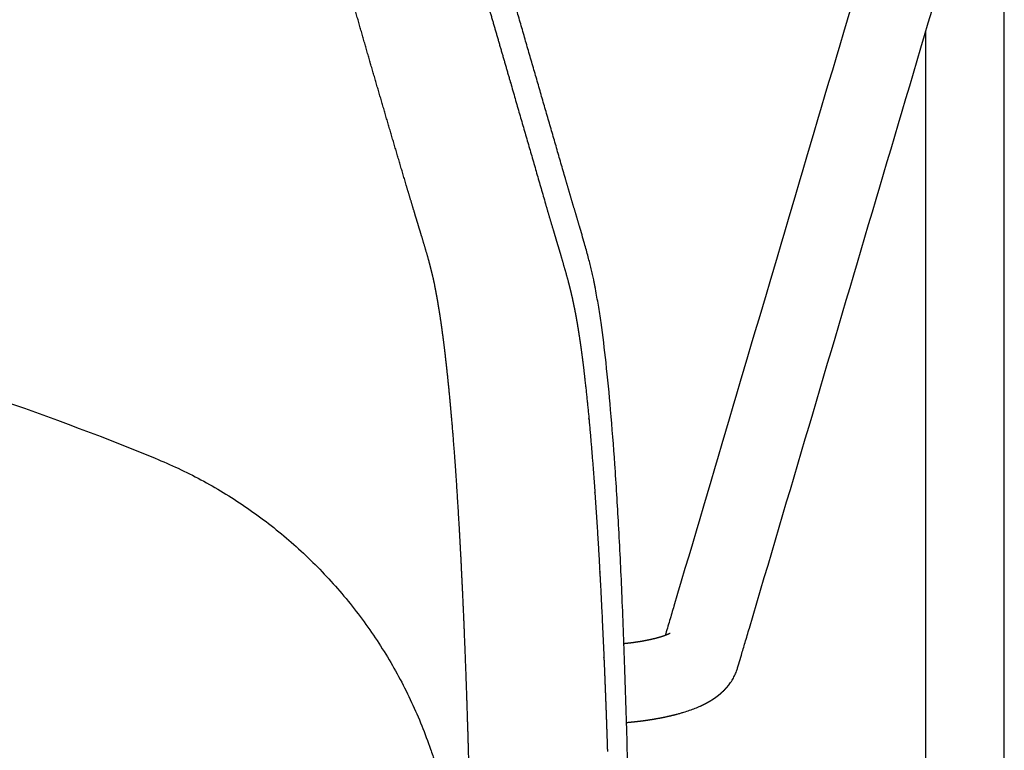
# Model space of a CAD drawing. Units: millimetres. Extents: x -9890 to -8660, y -2682 to -1230.
# Drawn here: x -8798 to -8660, y -2331 to -2229 of the extents above; entities that cross this region are included whole.
import ezdxf

# ---------------------------------------------------------------- set-up
doc = ezdxf.new("R2010")
doc.units = ezdxf.units.MM
doc.header["$MEASUREMENT"] = 0
doc.layers.add('Make2D visible lines', color=7, linetype='Continuous')

msp = doc.modelspace()

# ---------------------------------------------------------------- linework, layer by layer
at = {"layer": 'Make2D visible lines'}
for points, weights, degree, knots in [([(-8743.42, -2252.47), (-8745.08, -2246.86), (-8746.73, -2241.25), (-8748.36, -2235.63), (-8749.18, -2232.8), (-8749.99, -2229.97), (-8750.8, -2227.14), (-8751.21, -2225.71), (-8751.61, -2224.29), (-8752.02, -2222.87), (-8752.22, -2222.16), (-8752.42, -2221.45), (-8752.62, -2220.73), (-8752.72, -2220.38), (-8752.82, -2220.02), (-8752.92, -2219.66), (-8752.98, -2219.49), (-8753.03, -2219.31), (-8753.08, -2219.13), (-8753.1, -2219.03), (-8753.15, -2218.88), (-8753.2, -2218.68), (-8753.26, -2218.48), (-8753.39, -2218.11), (-8753.55, -2217.79), (-8753.69, -2217.57), (-8753.82, -2217.35), (-8754.09, -2216.97), (-8754.44, -2216.56), (-8754.6, -2216.39), (-8754.81, -2216.17), (-8755.04, -2215.95), (-8755.27, -2215.74), (-8755.55, -2215.49), (-8755.84, -2215.26), (-8756.13, -2215.03), (-8756.47, -2214.77), (-8756.83, -2214.52), (-8757.19, -2214.28), (-8757.6, -2214), (-8758.03, -2213.73), (-8758.46, -2213.48), (-8758.95, -2213.19), (-8759.45, -2212.91), (-8759.95, -2212.65), (-8760.5, -2212.36), (-8761.05, -2212.08), (-8761.61, -2211.8), (-8762.19, -2211.52), (-8763.4, -2210.96), (-8764.65, -2210.41), (-8765.29, -2210.14), (-8766.6, -2209.58), (-8767.91, -2209.05), (-8769.23, -2208.55), (-8769.9, -2208.29), (-8770.58, -2208.04), (-8771.25, -2207.79), (-8771.79, -2207.6), (-8772.49, -2207.35), (-8773.35, -2207.05), (-8773.89, -2206.86), (-8774.28, -2206.72), (-8774.51, -2206.64), (-8774.91, -2206.5), (-8775.32, -2206.36), (-8775.73, -2206.22), (-8776.54, -2205.94), (-8777.35, -2205.67), (-8778.17, -2205.39), (-8779.8, -2204.85), (-8781.43, -2204.31), (-8783.06, -2203.78), (-8783.32, -2203.7), (-8783.58, -2203.61), (-8783.84, -2203.53), (-8786.85, -2202.56), (-8789.88, -2201.63), (-8792.91, -2200.73), (-8799.5, -2198.77), (-8806.13, -2196.95), (-8812.79, -2195.28), (-8819.7, -2193.56), (-8826.64, -2191.98), (-8833.62, -2190.56), (-8840.11, -2189.24), (-8846.63, -2188.05), (-8853.17, -2186.99), (-8863.49, -2185.31), (-8873.85, -2183.96), (-8884.26, -2182.93), (-8887.53, -2182.61), (-8890.81, -2182.32), (-8894.09, -2182.06), (-8899.3, -2181.64), (-8904.52, -2181.31), (-8909.74, -2181.05), (-8911.38, -2180.97), (-8913.02, -2180.9), (-8914.67, -2180.84), (-8921.53, -2180.57), (-8928.4, -2180.43), (-8935.27, -2180.43), (-8943.79, -2180.43), (-8952.31, -2180.64), (-8960.81, -2181.05), (-8966.03, -2181.31), (-8971.25, -2181.64), (-8976.46, -2182.06), (-8979.74, -2182.32), (-8983.02, -2182.61), (-8986.3, -2182.93), (-8996.7, -2183.96), (-9007.06, -2185.31), (-9017.38, -2186.99), (-9023.92, -2188.05), (-9030.44, -2189.24), (-9036.94, -2190.56), (-9043.91, -2191.98), (-9050.85, -2193.56), (-9057.75, -2195.28), (-9064.42, -2196.95), (-9071.05, -2198.76), (-9077.64, -2200.72), (-9080.67, -2201.63), (-9083.7, -2202.56), (-9086.72, -2203.53), (-9086.97, -2203.61), (-9087.23, -2203.7), (-9087.48, -2203.78), (-9089.12, -2204.31), (-9090.75, -2204.84), (-9092.38, -2205.39), (-9093.19, -2205.66), (-9094.01, -2205.94), (-9094.82, -2206.22), (-9095.23, -2206.36), (-9095.63, -2206.5), (-9096.04, -2206.64), (-9096.31, -2206.73), (-9096.72, -2206.87), (-9097.26, -2207.06), (-9098.08, -2207.35), (-9098.75, -2207.59), (-9099.3, -2207.79), (-9099.97, -2208.04), (-9100.65, -2208.29), (-9101.32, -2208.55), (-9102.64, -2209.05), (-9103.95, -2209.58), (-9105.25, -2210.13), (-9105.89, -2210.4), (-9107.15, -2210.95), (-9108.35, -2211.52), (-9108.94, -2211.8), (-9109.49, -2212.07), (-9110.05, -2212.35), (-9110.6, -2212.64), (-9111.1, -2212.91), (-9111.6, -2213.19), (-9112.09, -2213.47), (-9112.52, -2213.73), (-9112.95, -2213.99), (-9113.36, -2214.27), (-9113.73, -2214.51), (-9114.08, -2214.76), (-9114.42, -2215.03), (-9114.65, -2215.2), (-9115.24, -2215.68), (-9115.7, -2216.12), (-9115.95, -2216.39), (-9116.05, -2216.49), (-9116.23, -2216.69), (-9116.56, -2217.09), (-9116.76, -2217.38), (-9116.87, -2217.57), (-9116.92, -2217.64), (-9117.01, -2217.8), (-9117.13, -2218.04), (-9117.23, -2218.27), (-9117.32, -2218.56), (-9117.4, -2218.83), (-9117.53, -2219.28), (-9117.68, -2219.84), (-9118.04, -2221.1), (-9118.32, -2222.1), (-9118.54, -2222.87), (-9118.94, -2224.29), (-9119.35, -2225.71), (-9119.76, -2227.13), (-9120.57, -2229.97), (-9121.38, -2232.8), (-9122.2, -2235.63), (-9123.83, -2241.25), (-9125.47, -2246.86), (-9127.14, -2252.47)], [1, 0.999996966124, 0.999996966124, 1, 0.999999073161, 0.999999073161, 1, 0.999999741207, 0.999999741207, 1, 0.999999932077, 0.999999932077, 1, 0.999999980955, 0.999999980955, 1, 0.999999981317, 0.999999981317, 1, 1, 1, 1, 1, 1, 1, 1, 1, 1, 1, 1, 0.999388949519, 0.999388949519, 1, 0.999532180899, 0.999532180899, 1, 0.999638596409, 0.999638596409, 1, 0.999739789255, 0.999739789255, 1, 0.999830892117, 0.999830892117, 1, 0.999897400615, 0.999897400615, 1, 1, 1, 1, 1, 0.999889999969, 0.999889999969, 1, 0.999980061685, 0.999980061685, 1, 1, 1, 1, 1, 1, 1, 0.99999927074, 0.99999927074, 1, 0.999997091877, 0.999997091877, 1, 0.999988602655, 0.999988602655, 1, 0.999999717911, 0.999999717911, 1, 0.99996295233, 0.99996295233, 1, 0.999836848483, 0.999836848483, 1, 0.999837101858, 0.999837101858, 1, 0.999865758257, 0.999865758257, 1, 0.999678276547, 0.999678276547, 1, 0.999968834832, 0.999968834832, 1, 0.999922221309, 0.999922221309, 1, 0.99999245164, 0.99999245164, 1, 0.999871259484, 0.999871259484, 1, 0.999801363474, 0.999801363474, 1, 0.99992252861, 0.99992252861, 1, 0.999968712904, 0.999968712904, 1, 0.999678435484, 0.999678435484, 1, 0.999865646603, 0.999865646603, 1, 0.999837274562, 0.999837274562, 1, 0.999836861688, 0.999836861688, 1, 0.999962844975, 0.999962844975, 1, 0.999999723732, 0.999999723732, 1, 0.999988629293, 0.999988629293, 1, 0.999997057756, 0.999997057756, 1, 0.999999289138, 0.999999289138, 1, 1, 1, 1, 1, 1, 1, 0.999979917094, 0.999979917094, 1, 0.999890245852, 0.999890245852, 1, 1, 1, 1, 1, 0.999897828511, 0.999897828511, 1, 0.999831550589, 0.999831550589, 1, 0.999739137406, 0.999739137406, 1, 0.999638557438, 0.999638557438, 1, 1, 1, 1, 1, 1, 1, 1, 1, 1, 1, 1, 1, 1, 1, 1, 1, 1, 1, 1, 1, 0.999999668212, 0.999999668212, 1, 0.999999077804, 0.999999077804, 1, 0.999996915333, 0.999996915333, 1], 3, [0, 0, 0, 0, 17.553804, 17.553804, 17.553804, 26.391965, 26.391965, 26.391965, 30.826628, 30.826628, 30.826628, 33.047919, 33.047919, 33.047919, 34.159707, 34.159707, 34.159707, 34.716211, 34.716211, 34.716211, 35.01187, 35.2078, 35.333431, 35.614586, 36.396541, 36.396541, 36.396541, 39.010444, 40.710133, 40.710133, 40.710133, 41.65228, 41.65228, 41.65228, 42.760442, 42.760442, 42.760442, 44.059784, 44.059784, 44.059784, 45.565726, 45.565726, 45.565726, 47.26918, 47.26918, 47.26918, 49.134532, 49.134532, 49.134532, 51.272618, 53.431949, 53.431949, 53.431949, 57.678656, 57.678656, 57.678656, 59.833635, 59.833635, 59.833635, 61.574384, 62.062764, 62.573966, 63.306872, 63.306872, 63.306872, 64.5966, 64.5966, 64.5966, 67.174079, 67.174079, 67.174079, 72.328292, 72.328292, 72.328292, 73.144574, 73.144574, 73.144574, 82.637056, 82.637056, 82.637056, 103.253744, 103.253744, 103.253744, 124.606761, 124.606761, 124.606761, 144.484481, 144.484481, 144.484481, 175.841481, 175.841481, 175.841481, 185.712644, 185.712644, 185.712644, 201.399879, 201.399879, 201.399879, 206.326825, 206.326825, 206.326825, 226.940618, 226.940618, 226.940618, 252.490856, 252.490856, 252.490856, 268.167879, 268.167879, 268.167879, 278.049195, 278.049195, 278.049195, 309.395874, 309.395874, 309.395874, 329.283779, 329.283779, 329.283779, 350.626672, 350.626672, 350.626672, 371.24387, 371.24387, 371.24387, 380.745787, 380.745787, 380.745787, 381.552366, 381.552366, 381.552366, 386.706584, 386.706584, 386.706584, 389.28459, 389.28459, 389.28459, 390.573826, 390.573826, 390.573826, 391.447479, 391.873684, 392.299888, 394.047069, 394.047069, 394.047069, 396.201769, 396.201769, 396.201769, 400.448454, 400.448454, 400.448454, 402.5998, 404.745602, 404.745602, 404.745602, 406.611529, 406.611529, 406.611529, 408.315871, 408.315871, 408.315871, 409.822631, 409.822631, 409.822631, 411.12304, 411.12304, 411.12304, 412.62588, 415.410716, 415.410716, 415.410716, 416.429302, 417.508198, 419.723034, 419.723034, 419.723034, 419.996895, 420.266419, 420.515592, 420.76387, 421.178465, 421.363002, 422.167322, 422.902485, 425.291696, 425.291696, 425.291696, 429.729011, 429.729011, 429.729011, 438.568205, 438.568205, 438.568205, 456.123735, 456.123735, 456.123735, 456.123735]), ([(-8733.81, -2220.95), (-8733.65, -2221.48), (-8733.5, -2222.02), (-8733.34, -2222.55), (-8733.19, -2223.09), (-8732.88, -2224.16), (-8732.57, -2225.23), (-8731.95, -2227.37), (-8731.33, -2229.51), (-8730.09, -2233.78), (-8728.86, -2238.06), (-8726.38, -2246.62), (-8723.92, -2255.17)], [1, 0.999999999053, 1, 0.99999999978, 1, 0.999999999498, 1, 0.999999998188, 1, 0.999999994032, 1, 0.999999984873, 1], 2, [0, 0, 0, 1.114758, 1.114758, 2.228635, 2.228635, 4.45633, 4.45633, 8.910896, 8.910896, 17.816661, 17.816661, 35.624419, 35.624419, 35.624419]), ([(-8739.28, -2267.35), (-8739.36, -2266.93), (-8739.44, -2266.52), (-8739.52, -2266.1), (-8739.6, -2265.72), (-8739.69, -2265.34), (-8739.78, -2264.96), (-8739.86, -2264.62), (-8740.03, -2263.92), (-8740.2, -2263.27), (-8740.29, -2262.93), (-8740.46, -2262.32), (-8740.64, -2261.71), (-8740.82, -2261.1), (-8740.99, -2260.52), (-8741.16, -2259.94), (-8741.34, -2259.36), (-8741.48, -2258.88), (-8741.69, -2258.2), (-8742.04, -2257.07), (-8742.24, -2256.4), (-8742.37, -2255.95), (-8742.55, -2255.38), (-8742.72, -2254.81), (-8742.89, -2254.23), (-8743.07, -2253.65), (-8743.25, -2253.06), (-8743.42, -2252.47)], [1, 0.999959236942, 0.999959236942, 1, 0.999950601695, 0.999950601695, 1, 1, 1, 1, 1, 0.999978593747, 0.999978593747, 1, 0.999996753646, 0.999996753646, 1, 1, 1, 1, 1, 1, 0.9999986835, 0.9999986835, 1, 0.999998457696, 0.999998457696, 1], 3, [0, 0, 0, 0, 1.272425, 1.272425, 1.272425, 2.442921, 2.442921, 2.442921, 6.286001, 10.686591, 10.686591, 10.686591, 12.592601, 12.592601, 12.592601, 14.411649, 14.411649, 14.411649, 21.155412, 24.302631, 30.765807, 30.765807, 30.765807, 32.5602, 32.5602, 32.5602, 34.395397, 34.395397, 34.395397, 34.395397]), ([(-8723.92, -2255.17), (-8723.75, -2255.76), (-8723.58, -2256.34), (-8723.41, -2256.93), (-8723.24, -2257.51), (-8723.06, -2258.09), (-8722.89, -2258.66), (-8722.55, -2259.81), (-8722.21, -2260.95), (-8721.86, -2262.11), (-8721.69, -2262.7), (-8721.52, -2263.29), (-8721.35, -2263.89), (-8721.17, -2264.5), (-8721, -2265.12), (-8720.83, -2265.75), (-8720.65, -2266.43), (-8720.48, -2267.12), (-8720.32, -2267.81), (-8720.23, -2268.19), (-8720.15, -2268.58), (-8720.07, -2268.97), (-8719.98, -2269.39), (-8719.9, -2269.81), (-8719.82, -2270.22)], [1, 0.999998475068, 0.999998475068, 1, 0.99999757798, 0.99999757798, 1, 1, 1, 1, 0.999990907657, 0.999990907657, 1, 0.999969837102, 0.999969837102, 1, 0.999917033934, 0.999917033934, 1, 0.999967916615, 0.999967916615, 1, 0.999964986739, 0.999964986739, 1], 3, [0, 0, 0, 0, 1.83198, 1.83198, 1.83198, 3.640803, 3.640803, 3.640803, 20.001428, 20.001428, 20.001428, 21.851896, 21.851896, 21.851896, 23.782223, 23.782223, 23.782223, 25.905408, 25.905408, 25.905408, 27.096399, 27.096399, 27.096399, 28.375383, 28.375383, 28.375383, 28.375383]), ([(-8734.76, -2331.19), (-8734.77, -2331.05), (-8734.78, -2330.55), (-8734.81, -2329.41), (-8734.86, -2327.97), (-8734.92, -2326.06), (-8735, -2323.53), (-8735.07, -2321.44), (-8735.12, -2320.21), (-8735.25, -2316.72), (-8735.39, -2313.23), (-8735.55, -2309.74), (-8735.63, -2308.05), (-8735.79, -2304.73), (-8735.96, -2301.55), (-8736.05, -2300.01), (-8736.14, -2298.47), (-8736.32, -2295.45), (-8736.51, -2292.6), (-8736.61, -2291.21), (-8736.71, -2289.86), (-8736.91, -2287.19), (-8737.13, -2284.72), (-8737.24, -2283.51), (-8737.32, -2282.6), (-8737.45, -2281.2), (-8737.67, -2279.02), (-8737.81, -2277.75), (-8737.9, -2276.98), (-8738.02, -2275.87), (-8738.25, -2274), (-8738.48, -2272.32), (-8738.58, -2271.62), (-8738.73, -2270.58), (-8738.95, -2269.22), (-8739.17, -2267.92), (-8739.26, -2267.48), (-8739.28, -2267.37), (-8739.28, -2267.35)], [1, 1, 1, 1, 1, 1, 1, 1, 1, 0.999992368726, 0.999992368726, 1, 1, 1, 1, 1, 1, 1, 1, 1, 1, 1, 1, 1, 1, 1, 1, 1, 1, 1, 1, 1, 1, 1, 1, 1, 1, 1, 1], 3, [-0.015157, -0.015157, -0.015157, -0.015157, 0.403293, 1.565621, 3.574952, 4.947966, 7.644547, 11.684484, 11.684484, 11.684484, 22.158276, 22.158276, 22.158276, 28.022085, 33.879898, 33.879898, 33.879898, 39.685522, 45.603185, 45.603185, 45.603185, 51.359046, 57.315912, 57.315912, 57.315912, 61.79147, 64.477582, 69.008602, 69.008602, 69.008602, 75.58724, 80.676832, 80.676832, 80.676832, 88.264768, 91.363919, 92.158971, 92.37326, 92.37326, 92.37326, 92.37326]), ([(-8719.82, -2270.22), (-8719.76, -2270.52), (-8719.65, -2271.14), (-8719.42, -2272.48), (-8719.25, -2273.59), (-8719.13, -2274.39), (-8718.91, -2275.93), (-8718.69, -2277.65), (-8718.48, -2279.55), (-8718.24, -2281.63), (-8718.03, -2283.71), (-8717.84, -2285.79), (-8717.84, -2285.83), (-8717.84, -2285.86), (-8717.83, -2285.89), (-8717.62, -2288.3), (-8717.42, -2290.72), (-8717.24, -2293.13), (-8717.24, -2293.18), (-8717.24, -2293.23), (-8717.23, -2293.28), (-8717.03, -2296.02), (-8716.85, -2298.76), (-8716.68, -2301.5), (-8716.68, -2301.56), (-8716.67, -2301.63), (-8716.67, -2301.69), (-8716.49, -2304.71), (-8716.32, -2307.74), (-8716.17, -2310.76), (-8716.17, -2310.84), (-8716.17, -2310.92), (-8716.16, -2310.99), (-8716, -2314.24), (-8715.86, -2317.48), (-8715.72, -2320.72), (-8715.72, -2320.82), (-8715.72, -2320.92), (-8715.71, -2321.01), (-8715.57, -2324.52), (-8715.44, -2328.03), (-8715.33, -2331.55)], [1, 1, 1, 1, 1, 1, 1, 1, 1, 0.999958866423, 0.999958866423, 1, 0.999999993539, 0.999999993539, 1, 0.999977163784, 0.999977163784, 1, 0.999999993855, 0.999999993855, 1, 0.999986059362, 0.999986059362, 1, 0.999999994801, 0.999999994801, 1, 0.999990810354, 0.999990810354, 1, 0.999999995191, 0.999999995191, 1, 0.999993421793, 0.999993421793, 1, 0.999999994486, 0.999999994486, 1, 0.999994527956, 0.999994527956, 1], 3, [-0.236076, -0.236076, -0.236076, -0.236076, 2.48769, 5.282053, 11.057006, 11.057006, 11.057006, 22.274172, 22.274172, 22.274172, 28.553335, 28.553335, 28.553335, 28.651498, 28.651498, 28.651498, 35.917884, 35.917884, 35.917884, 36.063205, 36.063205, 36.063205, 44.304401, 44.304401, 44.304401, 44.494312, 44.494312, 44.494312, 53.577569, 53.577569, 53.577569, 53.813554, 53.813554, 53.813554, 63.55064, 63.55064, 63.55064, 63.841991, 63.841991, 63.841991, 74.382363, 74.382363, 74.382363, 74.382363]), ([(-8740.06, -2331.25), (-8737.69, -2338.1), (-8736.44, -2345.24), (-8736.34, -2352.49), (-8736.2, -2362.32), (-8736.06, -2372.15), (-8735.92, -2381.98), (-8735.88, -2384.63), (-8735.83, -2388.7), (-8735.73, -2396.27), (-8735.61, -2405.84), (-8735.49, -2415.4), (-8735.37, -2424.77), (-8735.31, -2429.49), (-8735.26, -2432.8)], [1, 0.991570831667, 0.991570831667, 1, 1, 1, 1, 1, 1, 1, 1, 1, 1, 1, 1], 3, [0, 0, 0, 0, 21.649278, 21.649278, 21.649278, 51.143402, 51.143402, 51.143402, 59.093607, 63.374617, 73.855323, 87.793195, 92.042085, 101.969847, 101.969847, 101.969847, 101.969847]), ([(-8733.17, -2432.74), (-8733.22, -2429.56), (-8733.26, -2426.39), (-8733.3, -2423.21), (-8733.34, -2420.03), (-8733.42, -2413.67), (-8733.5, -2407.32), (-8733.57, -2400.96), (-8733.65, -2394.61), (-8733.74, -2388.25), (-8733.82, -2381.89), (-8733.91, -2375.53), (-8734.01, -2369.17), (-8734.05, -2365.99), (-8734.11, -2362.81), (-8734.16, -2359.62), (-8734.21, -2356.44), (-8734.27, -2353.26), (-8734.33, -2350.08), (-8734.39, -2346.9), (-8734.45, -2343.73), (-8734.52, -2340.57), (-8734.6, -2337.42), (-8734.67, -2334.3), (-8734.76, -2331.19)], [1, 0.999999888444, 1, 0.999999944233, 1, 0.999999984924, 1, 0.999999986199, 1, 0.999999942671, 1, 0.999999865224, 1, 0.999999946432, 1, 0.999999886588, 1, 0.999999773806, 1, 0.999999382135, 1, 0.999998209554, 1, 0.999997466158, 1], 2, [0, 0, 0, 6.350017, 6.350017, 12.70818, 12.70818, 25.42059, 25.42059, 38.132185, 38.132185, 50.847605, 50.847605, 63.571224, 63.571224, 69.93646, 69.93646, 76.302372, 76.302372, 82.664874, 82.664874, 89.013585, 89.013585, 95.327407, 95.327407, 101.560912, 101.560912, 101.560912])]:
    msp.add_rational_spline(points, weights, degree=degree, knots=knots, dxfattribs=at)
for points, knots in [([(-8661.1, -2196.43), (-8661.21, -2196.13), (-8661.44, -2195.55), (-8662.06, -2194.5), (-8663.1, -2193.4), (-8664.68, -2192.53), (-8666.46, -2192.2), (-8668.25, -2192.44), (-8669.88, -2193.23), (-8670.97, -2194.27), (-8671.63, -2195.29), (-8671.95, -2195.97), (-8672.15, -2196.55), (-8672.28, -2196.98), (-8672.44, -2197.54), (-8672.7, -2198.4), (-8683.9, -2236.33), (-8695.23, -2274.67), (-8706.63, -2313.26), (-8707.04, -2314.64), (-8707.25, -2315.33)], [0, 0, 0, 0, 0.953822, 1.86619, 3.647524, 5.438117, 7.221346, 9.002135, 10.788616, 12.575082, 13.482688, 14.428366, 14.826143, 15.312318, 15.770484, 16.584621, 17.998015, 134.415145, 136.535078, 138.715462, 138.715462, 138.715462, 138.715462]), ([(-8698.31, -2322.2), (-8698.16, -2322), (-8697.88, -2321.6), (-8697.54, -2320.98), (-8697.31, -2320.46), (-8697.19, -2320.09), (-8697.11, -2319.85), (-8697.03, -2319.59), (-8696.86, -2318.98), (-8696.54, -2317.9), (-8696.04, -2316.23), (-8684.55, -2277.32), (-8673.14, -2238.73), (-8661.9, -2200.67), (-8661.76, -2200.2), (-8661.7, -2200.01), (-8661.69, -2199.96)], [0, 0, 0, 0, 0.727084, 1.450176, 2.135341, 2.415046, 2.622117, 2.90993, 3.226799, 4.510842, 6.314213, 8.434066, 126.224939, 127.049593, 127.499487, 127.664518, 127.664518, 127.664518, 127.664518]), ([(-8670.81, -2230.82), (-8670.81, -2287.18), (-8670.81, -2422.47), (-8670.81, -2558.82), (-8670.81, -2638.92), (-8670.81, -2640.12), (-8670.81, -2640.34), (-8670.82, -2640.81), (-8670.91, -2641.72), (-8671.15, -2642.78), (-8671.44, -2643.64), (-8671.69, -2644.24), (-8671.96, -2644.8), (-8672.18, -2645.19), (-8672.3, -2645.39), (-8672.34, -2645.44), (-8672.39, -2645.52), (-8672.49, -2645.68), (-8672.64, -2645.92), (-8673.11, -2646.62), (-8675.14, -2649.71), (-8677.56, -2653.39), (-8679.88, -2656.91), (-8680.67, -2658.1), (-8681.09, -2658.75), (-8681.5, -2659.36), (-8682.26, -2660.49), (-8683.28, -2661.96), (-8684.29, -2663.38), (-8685.04, -2664.39), (-8685.76, -2665.36), (-8686.3, -2666.06), (-8686.66, -2666.5)], [0, 0, 0, 0, 169.076165, 405.856015, 409.048913, 409.378257, 409.47845, 409.682556, 410.78908, 412.24056, 412.922987, 413.519583, 414.188305, 414.794166, 414.846419, 414.899295, 414.988337, 415.118292, 415.458708, 415.846991, 417.63576, 426.549485, 429.073599, 430.27989, 430.839539, 431.391507, 432.497186, 434.91696, 436.745724, 437.732893, 438.672622, 440.38614, 440.38614, 440.38614, 440.38614]), ([(-8717.24, -2265.56), (-8717.3, -2265.31), (-8717.41, -2264.79), (-8717.66, -2263.72), (-8718.03, -2262.28), (-8718.58, -2260.29), (-8719, -2258.86), (-8719.24, -2258.05)], [0, 0, 0, 0, 0.791668, 1.589378, 3.294653, 5.243615, 7.778059, 7.778059, 7.778059, 7.778059]), ([(-9130.43, -2331.25), (-9129.69, -2329.11), (-9127.99, -2324.9), (-9124.83, -2318.87), (-9121.08, -2313.17), (-9115.32, -2306.1), (-9108.53, -2299.94), (-9100.93, -2294.89), (-9096.24, -2292.42), (-9093.36, -2291.13), (-9092.43, -2290.74), (-9091.9, -2290.52), (-9091.24, -2290.25), (-9090.07, -2289.77), (-9087.12, -2288.59), (-9079.82, -2285.75), (-9063.95, -2280.03), (-9031.18, -2270.17), (-8985.13, -2261.49), (-8939.53, -2259.1), (-8904.74, -2260.58), (-8870.31, -2264.2), (-8827.64, -2272.83), (-8794.69, -2283.93), (-8778.59, -2290.52)], [0, 0, 0, 0, 6.80826, 13.599221, 20.381466, 27.281033, 40.897148, 47.759504, 54.61418, 56.778554, 57.230108, 57.648554, 58.480425, 59.373585, 61.457011, 68.004176, 82.887747, 112.055002, 170.599673, 223.103482, 248.769062, 275.017466, 326.916243, 379.112558, 379.112558, 379.112558, 379.112558]), ([(-8712.55, -2331.16), (-8712.65, -2327.36), (-8712.87, -2320.07), (-8713.27, -2309.62), (-8713.73, -2300.16), (-8714.25, -2291.64), (-8714.83, -2284.07), (-8715.46, -2277.46), (-8716.06, -2272.58), (-8716.58, -2269.15), (-8716.85, -2267.59), (-8716.99, -2266.84)], [0, 0, 0, 0, 11.41239, 21.88346, 31.355991, 39.849604, 47.467511, 54.127882, 59.768604, 62.242806, 64.520105, 64.520105, 64.520105, 64.520105]), ([(-8705.55, -2326.32), (-8705.4, -2326.28), (-8705.1, -2326.2), (-8704.52, -2326.02), (-8703.59, -2325.72), (-8702.81, -2325.42), (-8702.33, -2325.2)], [0, 0, 0, 0, 0.468608, 0.9296, 1.805114, 3.416432, 3.416432, 3.416432, 3.416432]), ([(-8711.11, -2432.73), (-8711.15, -2429.84), (-8711.31, -2415.17), (-8711.54, -2392.92), (-8711.83, -2369.97), (-8712.04, -2355.73), (-8712.24, -2344.13), (-8712.42, -2336.11), (-8712.55, -2331.16)], [0, 0, 0, 0, 8.687647, 43.993514, 66.772639, 77.522378, 86.718485, 101.582437, 101.582437, 101.582437, 101.582437])]:
    msp.add_open_spline(points, degree=3, knots=knots, dxfattribs=at)
for points, weights in [([(-8721.13, -2251.63), (-8726.07, -2234.55), (-8731.01, -2217.47)], [1, 0.999999999205, 1]), ([(-8778.59, -2290.52), (-8750.11, -2302.17), (-8740.06, -2331.25)], [1, 0.911065570702, 1]), ([(-8707.21, -2315.32), (-8707.22, -2315.32), (-8707.24, -2315.33)], [1, 0.999998572092, 1]), ([(-8707.13, -2315.29), (-8707.17, -2315.3), (-8707.21, -2315.32)], [1, 0.999986350563, 1]), ([(-8707.11, -2315.28), (-8707.12, -2315.28), (-8707.13, -2315.29)], [1, 0.999998451823, 1]), ([(-8707.07, -2315.26), (-8707.09, -2315.27), (-8707.11, -2315.28)], [1, 0.999995393563, 1]), ([(-8707.05, -2315.25), (-8707.06, -2315.26), (-8707.07, -2315.26)], [1, 0.999998368959, 1]), ([(-8707.01, -2315.24), (-8707.03, -2315.25), (-8707.05, -2315.25)], [1, 0.999995099604, 1]), ([(-8706.99, -2315.23), (-8707, -2315.23), (-8707.01, -2315.24)], [1, 0.999998278402, 1]), ([(-8706.95, -2315.21), (-8706.97, -2315.22), (-8706.99, -2315.23)], [1, 0.999994789209, 1]), ([(-8706.93, -2315.21), (-8706.94, -2315.21), (-8706.95, -2315.21)], [1, 0.999998185121, 1]), ([(-8706.9, -2315.19), (-8706.91, -2315.2), (-8706.93, -2315.21)], [1, 0.999994422688, 1]), ([(-8706.88, -2315.18), (-8706.89, -2315.19), (-8706.9, -2315.19)], [1, 0.999998081327, 1]), ([(-8706.85, -2315.17), (-8706.86, -2315.18), (-8706.88, -2315.18)], [1, 0.999994124634, 1]), ([(-8706.83, -2315.16), (-8706.84, -2315.16), (-8706.85, -2315.17)], [1, 0.999997989493, 1]), ([(-8706.78, -2315.14), (-8706.8, -2315.15), (-8706.83, -2315.16)], [1, 0.99997955383, 1]), ([(-8706.76, -2315.13), (-8706.77, -2315.13), (-8706.78, -2315.14)], [1, 0.99999780084, 1]), ([(-8706.74, -2315.12), (-8706.75, -2315.12), (-8706.76, -2315.13)], [1, 0.999997756084, 1]), ([(-8706.76, -2315.13), (-8706.76, -2315.13), (-8706.76, -2315.13)], [1, 0.999999691735, 1]), ([(-8706.72, -2315.11), (-8706.73, -2315.11), (-8706.74, -2315.12)], [1, 0.999997692963, 1]), ([(-8706.74, -2315.12), (-8706.74, -2315.12), (-8706.74, -2315.12)], [1, 0.99999967914, 1]), ([(-8706.71, -2315.1), (-8706.71, -2315.1), (-8706.72, -2315.11)], [1, 0.999997606006, 1]), ([(-8706.72, -2315.11), (-8706.72, -2315.11), (-8706.72, -2315.11)], [1, 0.999999662123, 1]), ([(-8706.7, -2315.1), (-8706.7, -2315.1), (-8706.71, -2315.1)], [1, 0.999999648561, 1]), ([(-8706.69, -2315.09), (-8706.69, -2315.1), (-8706.7, -2315.1)], [1, 0.999997536479, 1]), ([(-8706.68, -2315.09), (-8706.69, -2315.09), (-8706.69, -2315.09)], [1, 0.99999963164, 1]), ([(-8706.67, -2315.08), (-8706.68, -2315.09), (-8706.68, -2315.09)], [1, 0.999997464911, 1]), ([(-8706.66, -2315.08), (-8706.66, -2315.08), (-8706.67, -2315.08)], [1, 0.999997388281, 1]), ([(-8706.67, -2315.08), (-8706.67, -2315.08), (-8706.67, -2315.08)], [1, 0.99999961844, 1]), ([(-8706.65, -2315.07), (-8706.65, -2315.08), (-8706.66, -2315.08)], [1, 0.999999597698, 1]), ([(-8706.64, -2315.07), (-8706.65, -2315.07), (-8706.65, -2315.07)], [1, 0.999997304391, 1]), ([(-8706.63, -2315.06), (-8706.63, -2315.06), (-8706.64, -2315.07)], [1, 0.999997232475, 1]), ([(-8706.64, -2315.07), (-8706.64, -2315.07), (-8706.64, -2315.07)], [1, 0.999999580062, 1]), ([(-8706.62, -2315.05), (-8706.62, -2315.06), (-8706.63, -2315.06)], [1, 0.999997129619, 1]), ([(-8706.63, -2315.06), (-8706.63, -2315.06), (-8706.63, -2315.06)], [1, 0.999999559589, 1]), ([(-8706.61, -2315.05), (-8706.62, -2315.05), (-8706.62, -2315.05)], [1, 0.999999542205, 1]), ([(-8706.6, -2315.05), (-8706.6, -2315.05), (-8706.61, -2315.05)], [1, 0.999999517882, 1]), ([(-8706.61, -2315.05), (-8706.61, -2315.05), (-8706.61, -2315.05)], [1, 0.999997040218, 1]), ([(-8706.59, -2315.04), (-8706.59, -2315.04), (-8706.6, -2315.04)], [1, 0.99999949703, 1]), ([(-8706.6, -2315.04), (-8706.6, -2315.04), (-8706.6, -2315.05)], [1, 0.999996936297, 1]), ([(-8706.58, -2315.04), (-8706.59, -2315.04), (-8706.59, -2315.04)], [1, 0.999999462613, 1]), ([(-8706.59, -2315.04), (-8706.59, -2315.04), (-8706.59, -2315.04)], [1, 0.999996848397, 1]), ([(-8706.57, -2315.03), (-8706.57, -2315.03), (-8706.58, -2315.03)], [1, 0.999991303224, 1]), ([(-8706.58, -2315.03), (-8706.58, -2315.03), (-8706.58, -2315.03)], [1, 0.999999439883, 1]), ([(-8706.58, -2315.03), (-8706.58, -2315.03), (-8706.58, -2315.04)], [1, 0.999996731449, 1]), ([(-8713, -2316.49), (-8713.01, -2316.49), (-8713.01, -2316.49)], [1, 0.999999993652, 1]), ([(-8712.83, -2316.47), (-8712.92, -2316.48), (-8713, -2316.49)], [1, 0.999997872092, 1]), ([(-8712.76, -2316.46), (-8712.8, -2316.47), (-8712.83, -2316.47)], [1, 0.99999967284, 1]), ([(-8712.67, -2316.45), (-8712.72, -2316.46), (-8712.76, -2316.46)], [1, 0.999999368899, 1]), ([(-8712.3, -2316.41), (-8712.48, -2316.43), (-8712.67, -2316.45)], [1, 0.999988655228, 1]), ([(-8712.21, -2316.4), (-8712.25, -2316.4), (-8712.3, -2316.41)], [1, 0.99999932187, 1]), ([(-8711.84, -2316.35), (-8712.02, -2316.38), (-8712.21, -2316.4)], [1, 0.999987803294, 1]), ([(-8711.75, -2316.34), (-8711.79, -2316.35), (-8711.84, -2316.35)], [1, 0.999999271157, 1]), ([(-8711.68, -2316.33), (-8711.72, -2316.34), (-8711.75, -2316.34)], [1, 0.999999620947, 1]), ([(-8711.6, -2316.32), (-8711.64, -2316.33), (-8711.68, -2316.33)], [1, 0.999999253658, 1]), ([(-8711.54, -2316.31), (-8711.57, -2316.31), (-8711.6, -2316.32)], [1, 0.999999614816, 1]), ([(-8711.45, -2316.3), (-8711.49, -2316.3), (-8711.54, -2316.31)], [1, 0.999999236961, 1]), ([(-8711.39, -2316.29), (-8711.42, -2316.29), (-8711.45, -2316.3)], [1, 0.999999606665, 1]), ([(-8711.3, -2316.28), (-8711.34, -2316.28), (-8711.39, -2316.29)], [1, 0.999999215841, 1]), ([(-8711.24, -2316.27), (-8711.27, -2316.27), (-8711.3, -2316.28)], [1, 0.999999599658, 1]), ([(-8711.15, -2316.25), (-8711.2, -2316.26), (-8711.24, -2316.27)], [1, 0.999999195465, 1]), ([(-8711.09, -2316.25), (-8711.12, -2316.25), (-8711.15, -2316.25)], [1, 0.999999591094, 1]), ([(-8711.01, -2316.23), (-8711.05, -2316.24), (-8711.09, -2316.25)], [1, 0.999999169437, 1]), ([(-8710.67, -2316.18), (-8710.84, -2316.21), (-8711.01, -2316.23)], [1, 0.999985345383, 1]), ([(-8710.58, -2316.16), (-8710.62, -2316.17), (-8710.67, -2316.18)], [1, 0.999999088294, 1]), ([(-8710.53, -2316.15), (-8710.55, -2316.16), (-8710.58, -2316.16)], [1, 0.999999550269, 1]), ([(-8710.44, -2316.14), (-8710.48, -2316.15), (-8710.53, -2316.15)], [1, 0.999999056601, 1]), ([(-8710.39, -2316.13), (-8710.42, -2316.13), (-8710.44, -2316.14)], [1, 0.999999539384, 1]), ([(-8710.31, -2316.11), (-8710.35, -2316.12), (-8710.39, -2316.13)], [1, 0.999999019807, 1]), ([(-8710.25, -2316.1), (-8710.28, -2316.11), (-8710.31, -2316.11)], [1, 0.999999527592, 1]), ([(-8710.17, -2316.09), (-8710.21, -2316.1), (-8710.25, -2316.1)], [1, 0.999998985798, 1]), ([(-8710.12, -2316.08), (-8710.14, -2316.09), (-8710.17, -2316.09)], [1, 0.999999515539, 1]), ([(-8710.04, -2316.07), (-8710.08, -2316.07), (-8710.12, -2316.08)], [1, 0.999998946425, 1]), ([(-8709.98, -2316.05), (-8710.01, -2316.06), (-8710.04, -2316.07)], [1, 0.999999501172, 1]), ([(-8709.9, -2316.04), (-8709.94, -2316.05), (-8709.98, -2316.05)], [1, 0.999998908402, 1]), ([(-8709.85, -2316.03), (-8709.88, -2316.03), (-8709.9, -2316.04)], [1, 0.999999487635, 1]), ([(-8709.77, -2316.01), (-8709.81, -2316.02), (-8709.85, -2316.03)], [1, 0.99999886426, 1]), ([(-8709.72, -2316), (-8709.75, -2316.01), (-8709.77, -2316.01)], [1, 0.999999471544, 1]), ([(-8709.64, -2315.99), (-8709.68, -2316), (-8709.72, -2316)], [1, 0.999998821364, 1]), ([(-8709.59, -2315.98), (-8709.62, -2315.98), (-8709.64, -2315.99)], [1, 0.999999456269, 1]), ([(-8709.52, -2315.96), (-8709.55, -2315.97), (-8709.59, -2315.98)], [1, 0.999998771719, 1]), ([(-8709.46, -2315.95), (-8709.49, -2315.96), (-8709.52, -2315.96)], [1, 0.999999438223, 1]), ([(-8709.39, -2315.93), (-8709.43, -2315.94), (-8709.46, -2315.95)], [1, 0.999998723195, 1]), ([(-8709.34, -2315.92), (-8709.36, -2315.93), (-8709.39, -2315.93)], [1, 0.999999420977, 1]), ([(-8709.27, -2315.91), (-8709.3, -2315.92), (-8709.34, -2315.92)], [1, 0.999998667184, 1]), ([(-8709.22, -2315.9), (-8709.24, -2315.9), (-8709.27, -2315.91)], [1, 0.99999940071, 1]), ([(-8709.14, -2315.88), (-8709.18, -2315.89), (-8709.22, -2315.9)], [1, 0.999998612138, 1]), ([(-8709.1, -2315.87), (-8709.12, -2315.87), (-8709.14, -2315.88)], [1, 0.999999381223, 1]), ([(-8709.02, -2315.85), (-8709.06, -2315.86), (-8709.1, -2315.87)], [1, 0.99999854874, 1]), ([(-8708.98, -2315.84), (-8709, -2315.85), (-8709.02, -2315.85)], [1, 0.999999358425, 1]), ([(-8708.91, -2315.82), (-8708.94, -2315.83), (-8708.98, -2315.84)], [1, 0.999998486114, 1]), ([(-8708.86, -2315.81), (-8708.88, -2315.82), (-8708.91, -2315.82)], [1, 0.999999336384, 1]), ([(-8708.79, -2315.8), (-8708.83, -2315.8), (-8708.86, -2315.81)], [1, 0.999998414116, 1]), ([(-8708.75, -2315.79), (-8708.77, -2315.79), (-8708.79, -2315.8)], [1, 0.999999310695, 1]), ([(-8708.68, -2315.77), (-8708.71, -2315.78), (-8708.75, -2315.79)], [1, 0.999998342654, 1]), ([(-8708.63, -2315.76), (-8708.66, -2315.76), (-8708.68, -2315.77)], [1, 0.999999285735, 1]), ([(-8708.57, -2315.74), (-8708.6, -2315.75), (-8708.63, -2315.76)], [1, 0.999998260616, 1]), ([(-8708.52, -2315.73), (-8708.55, -2315.73), (-8708.57, -2315.74)], [1, 0.999999256739, 1]), ([(-8708.46, -2315.71), (-8708.49, -2315.72), (-8708.52, -2315.73)], [1, 0.999998178826, 1]), ([(-8708.42, -2315.7), (-8708.44, -2315.71), (-8708.46, -2315.71)], [1, 0.999999228439, 1]), ([(-8708.35, -2315.68), (-8708.38, -2315.69), (-8708.42, -2315.7)], [1, 0.999998082232, 1]), ([(-8708.11, -2315.61), (-8708.23, -2315.65), (-8708.35, -2315.68)], [1, 0.999968618361, 1]), ([(-8708.05, -2315.6), (-8708.08, -2315.61), (-8708.11, -2315.61)], [1, 0.999997812277, 1]), ([(-8708.01, -2315.58), (-8708.03, -2315.59), (-8708.05, -2315.6)], [1, 0.999999109171, 1]), ([(-8707.95, -2315.57), (-8707.98, -2315.58), (-8708.01, -2315.58)], [1, 0.999997702419, 1]), ([(-8707.91, -2315.56), (-8707.93, -2315.56), (-8707.95, -2315.57)], [1, 0.999999071885, 1]), ([(-8707.85, -2315.54), (-8707.88, -2315.55), (-8707.91, -2315.56)], [1, 0.999997583854, 1]), ([(-8707.82, -2315.53), (-8707.84, -2315.53), (-8707.85, -2315.54)], [1, 0.99999903122, 1]), ([(-8707.76, -2315.51), (-8707.79, -2315.52), (-8707.82, -2315.53)], [1, 0.99999745079, 1]), ([(-8707.73, -2315.5), (-8707.75, -2315.5), (-8707.76, -2315.51)], [1, 0.999998986523, 1]), ([(-8707.67, -2315.48), (-8707.7, -2315.49), (-8707.73, -2315.5)], [1, 0.999997301376, 1]), ([(-8707.64, -2315.47), (-8707.66, -2315.48), (-8707.67, -2315.48)], [1, 0.999998937357, 1]), ([(-8707.55, -2315.44), (-8707.59, -2315.45), (-8707.64, -2315.47)], [1, 0.999990465912, 1]), ([(-8707.47, -2315.41), (-8707.51, -2315.43), (-8707.55, -2315.44)], [1, 0.999993769901, 1]), ([(-8707.42, -2315.4), (-8707.45, -2315.41), (-8707.47, -2315.41)], [1, 0.999996728195, 1]), ([(-8707.39, -2315.39), (-8707.41, -2315.39), (-8707.42, -2315.4)], [1, 0.999998760334, 1]), ([(-8707.35, -2315.37), (-8707.37, -2315.38), (-8707.39, -2315.39)], [1, 0.999996497809, 1]), ([(-8707.32, -2315.36), (-8707.33, -2315.36), (-8707.35, -2315.37)], [1, 0.999998687022, 1]), ([(-8707.25, -2315.33), (-8707.28, -2315.35), (-8707.32, -2315.36)], [1, 0.999990747156, 1]), ([(-8707.24, -2315.33), (-8707.24, -2315.33), (-8707.25, -2315.33)], [1, 0.999999838423, 1]), ([(-8707.25, -2315.33), (-8707.25, -2315.33), (-8707.25, -2315.33)], [1, 0.999999994279, 1]), ([(-8698.37, -2322.28), (-8698.34, -2322.24), (-8698.31, -2322.2)], [1, 0.99997549431, 1]), ([(-8699.67, -2323.6), (-8699.67, -2323.59), (-8699.66, -2323.58)], [1, 0.999999446348, 1]), ([(-8699.66, -2323.58), (-8699.62, -2323.55), (-8699.57, -2323.52)], [1, 0.999983520438, 1]), ([(-8699.57, -2323.52), (-8699.38, -2323.35), (-8699.19, -2323.17)], [1, 0.999591332461, 1]), ([(-8699.19, -2323.17), (-8699.18, -2323.17), (-8699.18, -2323.16)], [1, 0.999999225423, 1]), ([(-8699.18, -2323.16), (-8699.14, -2323.12), (-8699.1, -2323.09)], [1, 0.999980197366, 1]), ([(-8699.1, -2323.09), (-8699.09, -2323.08), (-8699.08, -2323.07)], [1, 0.99999916668, 1]), ([(-8699.08, -2323.07), (-8699.04, -2323.03), (-8699.01, -2322.99)], [1, 0.999979407497, 1]), ([(-8699.01, -2322.99), (-8699, -2322.99), (-8698.99, -2322.98)], [1, 0.999999100937, 1]), ([(-8698.99, -2322.98), (-8698.95, -2322.94), (-8698.91, -2322.9)], [1, 0.999978859052, 1]), ([(-8698.91, -2322.9), (-8698.91, -2322.89), (-8698.9, -2322.88)], [1, 0.999999028969, 1]), ([(-8698.9, -2322.88), (-8698.86, -2322.84), (-8698.82, -2322.81)], [1, 0.999978204573, 1]), ([(-8698.82, -2322.81), (-8698.81, -2322.8), (-8698.81, -2322.79)], [1, 0.999998957482, 1]), ([(-8698.81, -2322.79), (-8698.77, -2322.75), (-8698.73, -2322.71)], [1, 0.999977705463, 1]), ([(-8698.73, -2322.71), (-8698.72, -2322.7), (-8698.72, -2322.69)], [1, 0.999998880052, 1]), ([(-8698.72, -2322.69), (-8698.68, -2322.65), (-8698.64, -2322.61)], [1, 0.999977177587, 1]), ([(-8698.64, -2322.61), (-8698.64, -2322.6), (-8698.63, -2322.59)], [1, 0.999998794046, 1]), ([(-8698.63, -2322.59), (-8698.58, -2322.54), (-8698.54, -2322.49)], [1, 0.999964739371, 1]), ([(-8698.54, -2322.49), (-8698.51, -2322.45), (-8698.47, -2322.41)], [1, 0.99997650455, 1]), ([(-8698.47, -2322.41), (-8698.46, -2322.4), (-8698.46, -2322.39)], [1, 0.99999865249, 1]), ([(-8698.46, -2322.39), (-8698.42, -2322.34), (-8698.39, -2322.3)], [1, 0.999976047302, 1]), ([(-8698.39, -2322.3), (-8698.38, -2322.29), (-8698.37, -2322.28)], [1, 0.999998563104, 1]), ([(-8702.21, -2325.14), (-8701.92, -2325.01), (-8701.64, -2324.87)], [1, 0.999770128789, 1]), ([(-8701.64, -2324.87), (-8701.59, -2324.84), (-8701.54, -2324.82)], [1, 0.999991692929, 1]), ([(-8701.54, -2324.82), (-8701.54, -2324.81), (-8701.53, -2324.81)], [1, 0.99999990772, 1]), ([(-8701.53, -2324.81), (-8701.48, -2324.78), (-8701.44, -2324.76)], [1, 0.99999141951, 1]), ([(-8701.44, -2324.76), (-8701.43, -2324.76), (-8701.42, -2324.75)], [1, 0.999999892168, 1]), ([(-8701.42, -2324.75), (-8701.38, -2324.73), (-8701.33, -2324.7)], [1, 0.999991095831, 1]), ([(-8701.33, -2324.7), (-8701.32, -2324.7), (-8701.32, -2324.69)], [1, 0.999999878847, 1]), ([(-8701.32, -2324.69), (-8701.27, -2324.67), (-8701.22, -2324.64)], [1, 0.999990778252, 1]), ([(-8701.22, -2324.64), (-8701.21, -2324.64), (-8701.21, -2324.63)], [1, 0.999999860154, 1]), ([(-8701.21, -2324.63), (-8701.16, -2324.61), (-8701.11, -2324.58)], [1, 0.999990408263, 1]), ([(-8701.11, -2324.58), (-8701.11, -2324.58), (-8701.1, -2324.57)], [1, 0.999999843854, 1]), ([(-8701.1, -2324.57), (-8701.05, -2324.54), (-8701.01, -2324.52)], [1, 0.999990040687, 1]), ([(-8701.01, -2324.52), (-8701, -2324.51), (-8700.99, -2324.51)], [1, 0.99999982156, 1]), ([(-8700.99, -2324.51), (-8700.95, -2324.48), (-8700.9, -2324.45)], [1, 0.999989619573, 1]), ([(-8700.9, -2324.45), (-8700.73, -2324.35), (-8700.57, -2324.25)], [1, 0.999856103489, 1]), ([(-8700.57, -2324.25), (-8700.52, -2324.22), (-8700.48, -2324.19)], [1, 0.999988004509, 1]), ([(-8700.48, -2324.19), (-8700.47, -2324.18), (-8700.47, -2324.18)], [1, 0.999999697858, 1]), ([(-8700.47, -2324.18), (-8700.42, -2324.15), (-8700.38, -2324.12)], [1, 0.999987632261, 1]), ([(-8700.38, -2324.12), (-8700.37, -2324.11), (-8700.36, -2324.11)], [1, 0.999999662856, 1]), ([(-8700.36, -2324.11), (-8700.32, -2324.08), (-8700.27, -2324.05)], [1, 0.999987226755, 1]), ([(-8700.27, -2324.05), (-8700.27, -2324.04), (-8700.26, -2324.04)], [1, 0.999999635319, 1]), ([(-8700.26, -2324.04), (-8700.22, -2324.01), (-8700.17, -2323.98)], [1, 0.999986725914, 1]), ([(-8700.17, -2323.98), (-8700.16, -2323.97), (-8700.16, -2323.97)], [1, 0.999999608922, 1]), ([(-8700.16, -2323.97), (-8700.11, -2323.94), (-8700.07, -2323.9)], [1, 0.999986250352, 1]), ([(-8700.07, -2323.9), (-8700.06, -2323.9), (-8700.06, -2323.89)], [1, 0.999999581582, 1]), ([(-8700.06, -2323.89), (-8700.01, -2323.86), (-8699.97, -2323.83)], [1, 0.999985709506, 1]), ([(-8699.97, -2323.83), (-8699.96, -2323.82), (-8699.96, -2323.82)], [1, 0.999999552232, 1]), ([(-8699.96, -2323.82), (-8699.91, -2323.79), (-8699.87, -2323.75)], [1, 0.999985215274, 1]), ([(-8699.87, -2323.75), (-8699.86, -2323.75), (-8699.86, -2323.74)], [1, 0.999999516788, 1]), ([(-8699.86, -2323.74), (-8699.81, -2323.71), (-8699.77, -2323.68)], [1, 0.999984658992, 1]), ([(-8699.77, -2323.68), (-8699.76, -2323.67), (-8699.76, -2323.66)], [1, 0.999999484814, 1]), ([(-8699.76, -2323.66), (-8699.71, -2323.63), (-8699.67, -2323.6)], [1, 0.999984105712, 1]), ([(-8705.95, -2326.43), (-8705.75, -2326.37), (-8705.55, -2326.32)], [1, 0.999973953546, 1]), ([(-8702.33, -2325.2), (-8702.27, -2325.17), (-8702.21, -2325.14)], [1, 0.999992110759, 1]), ([(-8712.65, -2327.5), (-8712.58, -2327.5), (-8712.51, -2327.49)], [1, 0.999999151679, 1]), ([(-8712.51, -2327.49), (-8711.61, -2327.41), (-8710.72, -2327.3)], [1, 0.999852346108, 1]), ([(-8710.72, -2327.3), (-8710.56, -2327.28), (-8710.41, -2327.26)], [1, 0.999994492612, 1]), ([(-8710.41, -2327.26), (-8709.93, -2327.2), (-8709.46, -2327.12)], [1, 0.999947449329, 1]), ([(-8709.46, -2327.12), (-8709.23, -2327.09), (-8709, -2327.05)], [1, 0.999986135619, 1]), ([(-8709.46, -2327.12), (-8709.46, -2327.12), (-8709.46, -2327.12)], [1, 0.999999997404, 1]), ([(-8709, -2327.05), (-8708.85, -2327.03), (-8708.69, -2327)], [1, 0.999993077777, 1]), ([(-8708.69, -2327), (-8708.54, -2326.97), (-8708.4, -2326.95)], [1, 0.999993286491, 1]), ([(-8708.4, -2326.95), (-8708.39, -2326.95), (-8708.39, -2326.95)], [1, 0.999999997715, 1]), ([(-8708.39, -2326.95), (-8707.16, -2326.73), (-8705.95, -2326.43)], [1, 0.999366303308, 1])]:
    msp.add_rational_spline(points, weights, degree=2, dxfattribs=at)
for points, degree in [([(-8659.81, -2637.51), (-8659.81, -2427.73), (-8659.81, -2217.95)], 2), ([(-8719.24, -2258.05), (-8719.62, -2256.76), (-8720, -2255.48), (-8720.39, -2254.2), (-8720.76, -2252.91), (-8721.13, -2251.63)], 5), ([(-8716.99, -2266.84), (-8717.04, -2266.59), (-8717.09, -2266.33), (-8717.14, -2266.08), (-8717.19, -2265.82), (-8717.24, -2265.56)], 5)]:
    msp.add_open_spline(points, degree=degree, dxfattribs=at)

doc.saveas('drawing.dxf')
